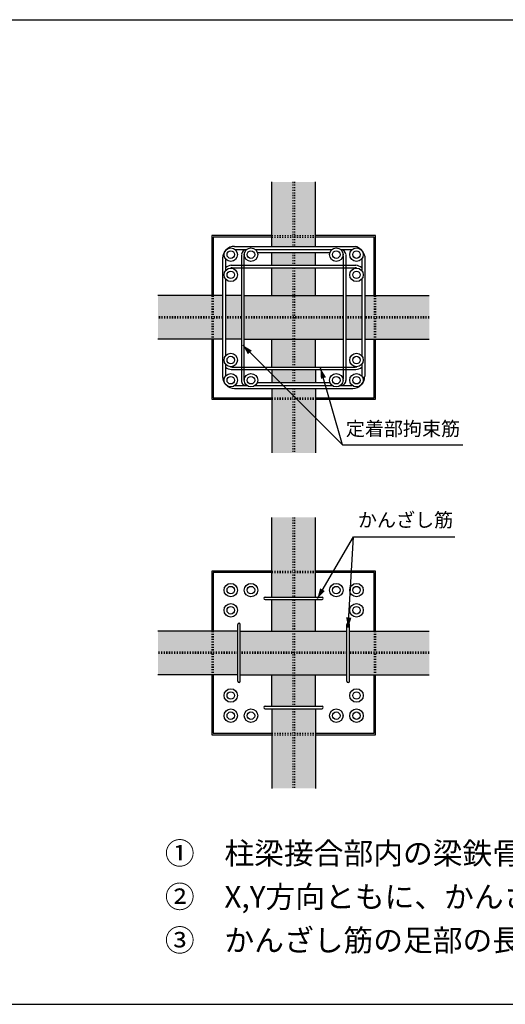
# Model space of a CAD drawing. Extents: x 746 to 1339, y -80 to 320.
# Drawn here: x 1185 to 1230, y 126 to 216 of the extents above; entities that cross this region are included whole.
import ezdxf
from ezdxf.enums import TextEntityAlignment as Align

# ---------------------------------------------------------------- set-up
doc = ezdxf.new("R2010")
doc.units = 0
doc.header["$MEASUREMENT"] = 0
doc.linetypes.add('破線の種類-5', pattern=[0.20828, 0.069425, -0.138855])
doc.layers.get('0').update_dxf_attribs({"linetype": 'CONTINUOUS'})
for name, color, linetype in [('_0-2_STR1', 7, 'CONTINUOUS'), ('内枠', 5, 'CONTINUOUS'), ('寸法', 7, 'CONTINUOUS'), ('文字', 4, 'CONTINUOUS'), ('鉄骨', 255, 'CONTINUOUS')]:
    doc.layers.add(name, color=color, linetype=linetype)
doc.styles.get("Standard").update_dxf_attribs({"font": 'msgothic.ttc', "height": 3})

msp = doc.modelspace()

# ---------------------------------------------------------------- hatches: boundary and pattern name
at = {"layer": '寸法', "linetype": 'Continuous'}
for points in [[(1206.397, 185.643), (1205.931, 186.476), (1206.75, 185.987)], [(1213.083, 183.397), (1213.052, 184.35), (1213.556, 183.54)], [(1213.44, 163.925), (1212.765, 163.25), (1213.012, 164.172)], [(1215.885, 161.482), (1215.589, 160.575), (1215.392, 161.509)]]:
    msp.add_hatch(color=256, dxfattribs=at).paths.add_polyline_path(points)
at = {"layer": '鉄骨', "linetype": 'Continuous', "true_color": 0xdadbdc}
h = msp.add_hatch(color=254, dxfattribs=at)
h.dxf.hatch_style = 1
h.paths.add_polyline_path([(1212.585, 201.462), (1210.653, 201.462), (1210.653, 196.536), (1212.585, 196.536)])
h.paths.add_polyline_path([(1210.653, 201.462), (1210.517, 201.462), (1210.517, 195.541), (1210.653, 195.541)])
h.paths.add_polyline_path([(1210.517, 201.462), (1208.585, 201.462), (1208.585, 196.536), (1210.517, 196.536)])
h.paths.add_polyline_path([(1210.517, 196.536), (1208.585, 196.536), (1208.585, 196.401), (1210.517, 196.401)])
h.paths.add_polyline_path([(1210.517, 196.401), (1208.585, 196.401), (1208.585, 195.541), (1210.517, 195.541)])
h.paths.add_polyline_path([(1212.585, 196.401), (1210.653, 196.401), (1210.653, 195.541), (1212.585, 195.541)])
h.paths.add_polyline_path([(1212.585, 196.536), (1210.653, 196.536), (1210.653, 196.401), (1212.585, 196.401)])
h = msp.add_hatch(color=254, dxfattribs=at)
h.dxf.hatch_style = 1
h.paths.add_polyline_path([(1212.585, 195), (1210.653, 195), (1210.653, 193.816), (1212.585, 193.816)])
h.paths.add_polyline_path([(1210.653, 195), (1210.517, 195), (1210.517, 193.816), (1210.653, 193.816)])
h.paths.add_polyline_path([(1210.517, 195), (1208.585, 195), (1208.585, 193.816), (1210.517, 193.816)])
h = msp.add_hatch(color=254, dxfattribs=at)
h.dxf.hatch_style = 1
h.paths.add_polyline_path([(1210.517, 193.582), (1208.585, 193.582), (1208.585, 191.028), (1210.517, 191.028)])
h.paths.add_polyline_path([(1210.653, 193.582), (1210.517, 193.582), (1210.517, 191.028), (1210.653, 191.028)])
h.paths.add_polyline_path([(1212.585, 193.582), (1210.653, 193.582), (1210.653, 191.028), (1212.585, 191.028)])
h = msp.add_hatch(color=254, dxfattribs=at)
h.dxf.hatch_style = 1
h.paths.add_polyline_path([(1203.077, 191.028), (1198.151, 191.028), (1198.151, 189.096), (1203.077, 189.096)])
h.paths.add_polyline_path([(1203.212, 191.028), (1203.077, 191.028), (1203.077, 189.096), (1203.212, 189.096)])
h.paths.add_polyline_path([(1204.072, 191.028), (1203.212, 191.028), (1203.212, 189.096), (1204.072, 189.096)])
h.paths.add_polyline_path([(1204.072, 189.096), (1203.212, 189.096), (1198.151, 189.096), (1198.151, 188.961), (1204.072, 188.961)])
h.paths.add_polyline_path([(1204.072, 188.961), (1203.212, 188.961), (1203.212, 187.028), (1204.072, 187.028)])
h.paths.add_polyline_path([(1203.212, 188.961), (1203.077, 188.961), (1203.077, 187.028), (1203.212, 187.028)])
h.paths.add_polyline_path([(1203.077, 188.961), (1198.151, 188.961), (1198.151, 187.028), (1203.077, 187.028)])
h = msp.add_hatch(color=254, dxfattribs=at)
h.dxf.hatch_style = 1
h.paths.add_polyline_path([(1205.797, 191.028), (1204.343, 191.028), (1204.343, 189.096), (1205.797, 189.096)])
h.paths.add_polyline_path([(1205.797, 189.096), (1204.343, 189.096), (1204.343, 188.961), (1205.797, 188.961)])
h.paths.add_polyline_path([(1205.797, 188.961), (1204.343, 188.961), (1204.343, 187.028), (1205.797, 187.028)])
h = msp.add_hatch(color=254, dxfattribs=at)
h.dxf.hatch_style = 1
h.paths.add_polyline_path([(1210.517, 191.028), (1206.031, 191.028), (1206.031, 189.096), (1210.517, 189.096)])
h.paths.add_polyline_path([(1210.653, 191.028), (1210.517, 191.028), (1210.517, 189.096), (1210.653, 189.096)])
h.paths.add_polyline_path([(1215.139, 191.028), (1210.653, 191.028), (1210.653, 189.096), (1215.139, 189.096)])
h.paths.add_polyline_path([(1210.517, 189.096), (1206.031, 189.096), (1206.031, 188.961), (1210.517, 188.961)])
h.paths.add_polyline_path([(1210.653, 189.096), (1210.517, 189.096), (1210.517, 188.961), (1210.653, 188.961)])
h.paths.add_polyline_path([(1215.139, 189.096), (1210.653, 189.096), (1210.653, 188.961), (1215.139, 188.961)])
h.paths.add_polyline_path([(1215.139, 188.961), (1210.653, 188.961), (1210.653, 187.028), (1215.139, 187.028)])
h.paths.add_polyline_path([(1210.653, 188.961), (1210.517, 188.961), (1210.517, 187.028), (1210.653, 187.028)])
h.paths.add_polyline_path([(1210.517, 188.961), (1206.031, 188.961), (1206.031, 187.028), (1210.517, 187.028)])
h = msp.add_hatch(color=254, dxfattribs=at)
h.dxf.hatch_style = 1
h.paths.add_polyline_path([(1216.827, 191.028), (1215.373, 191.028), (1215.373, 189.096), (1216.827, 189.096)])
h.paths.add_polyline_path([(1216.827, 189.096), (1215.373, 189.096), (1215.373, 188.961), (1216.827, 188.961)])
h.paths.add_polyline_path([(1216.827, 188.961), (1215.373, 188.961), (1215.373, 187.028), (1216.827, 187.028)])
h = msp.add_hatch(color=254, dxfattribs=at)
h.dxf.hatch_style = 1
h.paths.add_polyline_path([(1223.019, 191.028), (1218.093, 191.028), (1218.093, 189.096), (1223.019, 189.096)])
h.paths.add_polyline_path([(1218.093, 191.028), (1217.958, 191.028), (1217.958, 189.096), (1218.093, 189.096)])
h.paths.add_polyline_path([(1217.958, 191.028), (1217.098, 191.028), (1217.098, 189.096), (1217.958, 189.096)])
h.paths.add_polyline_path([(1223.019, 189.096), (1218.093, 189.096), (1217.958, 189.096), (1217.098, 189.096), (1217.098, 188.961), (1223.019, 188.961)])
h.paths.add_polyline_path([(1217.958, 188.961), (1217.098, 188.961), (1217.098, 187.028), (1217.958, 187.028)])
h.paths.add_polyline_path([(1218.093, 188.961), (1217.958, 188.961), (1217.958, 187.028), (1218.093, 187.028)])
h.paths.add_polyline_path([(1223.019, 188.961), (1218.093, 188.961), (1218.093, 187.028), (1223.019, 187.028)])
h = msp.add_hatch(color=254, dxfattribs=at)
h.dxf.hatch_style = 1
h.paths.add_polyline_path([(1210.517, 187.028), (1208.585, 187.028), (1208.585, 184.474), (1210.517, 184.474)])
h.paths.add_polyline_path([(1212.585, 187.028), (1210.653, 187.028), (1210.653, 184.474), (1212.585, 184.474)])
h.paths.add_polyline_path([(1210.653, 187.028), (1210.517, 187.028), (1210.517, 184.474), (1210.653, 184.474)])
h = msp.add_hatch(color=254, dxfattribs=at)
h.dxf.hatch_style = 1
h.paths.add_polyline_path([(1212.585, 184.24), (1210.653, 184.24), (1210.653, 183.056), (1212.585, 183.056)])
h.paths.add_polyline_path([(1210.653, 184.24), (1210.517, 184.24), (1210.517, 183.056), (1210.653, 183.056)])
h.paths.add_polyline_path([(1210.517, 184.24), (1208.585, 184.24), (1208.585, 183.056), (1210.517, 183.056)])
h = msp.add_hatch(color=254, dxfattribs=at)
h.dxf.hatch_style = 1
h.paths.add_polyline_path([(1210.517, 181.52), (1208.585, 181.52), (1208.585, 176.595), (1210.517, 176.595)])
h.paths.add_polyline_path([(1212.585, 181.52), (1210.653, 181.52), (1210.653, 176.595), (1212.585, 176.595)])
h.paths.add_polyline_path([(1210.653, 182.516), (1210.517, 182.516), (1210.517, 176.595), (1210.653, 176.595)])
h.paths.add_polyline_path([(1210.517, 181.656), (1208.585, 181.656), (1208.585, 181.52), (1210.517, 181.52)])
h.paths.add_polyline_path([(1212.585, 181.656), (1210.653, 181.656), (1210.653, 181.52), (1212.585, 181.52)])
h.paths.add_polyline_path([(1212.585, 182.516), (1210.653, 182.516), (1210.653, 181.656), (1212.585, 181.656)])
h.paths.add_polyline_path([(1210.517, 182.516), (1208.585, 182.516), (1208.585, 181.656), (1210.517, 181.656)])
h = msp.add_hatch(color=254, dxfattribs=at)
h.dxf.hatch_style = 1
h.paths.add_polyline_path([(1212.585, 163.135), (1210.653, 163.135), (1210.653, 160.248), (1212.585, 160.248)])
h.paths.add_polyline_path([(1210.653, 163.135), (1210.517, 163.135), (1210.517, 160.248), (1210.653, 160.248)])
h.paths.add_polyline_path([(1210.517, 163.135), (1208.585, 163.135), (1208.585, 160.248), (1210.517, 160.248)])
h.paths.add_polyline_path([(1210.517, 165.621), (1208.585, 165.621), (1208.585, 163.369), (1210.517, 163.369)])
h.paths.add_polyline_path([(1210.653, 170.682), (1210.517, 170.682), (1210.517, 163.369), (1210.653, 163.369)])
h.paths.add_polyline_path([(1212.585, 165.621), (1210.653, 165.621), (1210.653, 163.369), (1212.585, 163.369)])
h.paths.add_polyline_path([(1212.585, 165.756), (1210.653, 165.756), (1210.653, 165.621), (1212.585, 165.621)])
h.paths.add_polyline_path([(1210.517, 165.756), (1208.585, 165.756), (1208.585, 165.621), (1210.517, 165.621)])
h.paths.add_polyline_path([(1210.517, 170.682), (1208.585, 170.682), (1208.585, 165.756), (1210.517, 165.756)])
h.paths.add_polyline_path([(1212.585, 170.682), (1210.653, 170.682), (1210.653, 165.756), (1212.585, 165.756)])
h = msp.add_hatch(color=254, dxfattribs=at)
h.dxf.hatch_style = 1
h.paths.add_polyline_path([(1203.077, 158.18), (1198.151, 158.18), (1198.151, 156.248), (1203.077, 156.248)])
h.paths.add_polyline_path([(1205.464, 158.315), (1198.151, 158.315), (1198.151, 158.18), (1203.077, 158.18), (1205.464, 158.18)])
h.paths.add_polyline_path([(1203.077, 160.248), (1198.151, 160.248), (1198.151, 158.315), (1203.077, 158.315)])
h.paths.add_polyline_path([(1203.212, 160.248), (1203.077, 160.248), (1203.077, 158.315), (1203.212, 158.315)])
h.paths.add_polyline_path([(1205.464, 160.248), (1203.212, 160.248), (1203.212, 158.315), (1205.464, 158.315)])
h.paths.add_polyline_path([(1205.464, 158.18), (1203.212, 158.18), (1203.212, 156.248), (1205.464, 156.248)])
h.paths.add_polyline_path([(1203.212, 158.18), (1203.077, 158.18), (1203.077, 156.248), (1203.212, 156.248)])
h = msp.add_hatch(color=254, dxfattribs=at)
h.dxf.hatch_style = 1
h.paths.add_polyline_path([(1210.517, 160.248), (1205.698, 160.248), (1205.698, 158.315), (1210.517, 158.315)])
h.paths.add_polyline_path([(1210.517, 158.315), (1205.698, 158.315), (1205.698, 158.18), (1210.517, 158.18)])
h.paths.add_polyline_path([(1210.517, 158.18), (1205.698, 158.18), (1205.698, 156.248), (1210.517, 156.248)])
h.paths.add_polyline_path([(1210.653, 158.18), (1210.517, 158.18), (1210.517, 156.248), (1210.653, 156.248)])
h.paths.add_polyline_path([(1210.653, 158.315), (1210.517, 158.315), (1210.517, 158.18), (1210.653, 158.18)])
h.paths.add_polyline_path([(1210.653, 160.248), (1210.517, 160.248), (1210.517, 158.315), (1210.653, 158.315)])
h.paths.add_polyline_path([(1215.472, 160.248), (1210.653, 160.248), (1210.653, 158.315), (1215.472, 158.315)])
h.paths.add_polyline_path([(1215.472, 158.315), (1210.653, 158.315), (1210.653, 158.18), (1215.472, 158.18)])
h.paths.add_polyline_path([(1215.472, 158.18), (1210.653, 158.18), (1210.653, 156.248), (1215.472, 156.248)])
h = msp.add_hatch(color=254, dxfattribs=at)
h.dxf.hatch_style = 1
h.paths.add_polyline_path([(1217.958, 160.248), (1215.706, 160.248), (1215.706, 158.315), (1217.958, 158.315)])
h.paths.add_polyline_path([(1218.093, 160.248), (1217.958, 160.248), (1217.958, 158.315), (1218.093, 158.315)])
h.paths.add_polyline_path([(1223.019, 160.248), (1218.093, 160.248), (1218.093, 158.315), (1223.019, 158.315)])
h.paths.add_polyline_path([(1223.019, 158.315), (1218.093, 158.315), (1215.706, 158.315), (1215.706, 158.18), (1223.019, 158.18)])
h.paths.add_polyline_path([(1217.958, 158.18), (1215.706, 158.18), (1215.706, 156.248), (1217.958, 156.248)])
h.paths.add_polyline_path([(1218.093, 158.18), (1217.958, 158.18), (1217.958, 156.248), (1218.093, 156.248)])
h.paths.add_polyline_path([(1223.019, 158.18), (1218.093, 158.18), (1218.093, 156.248), (1223.019, 156.248)])
h = msp.add_hatch(color=254, dxfattribs=at)
h.dxf.hatch_style = 1
h.paths.add_polyline_path([(1210.517, 156.248), (1208.585, 156.248), (1208.585, 153.361), (1210.517, 153.361)])
h.paths.add_polyline_path([(1210.653, 156.248), (1210.517, 156.248), (1210.517, 153.361), (1210.653, 153.361)])
h.paths.add_polyline_path([(1212.585, 156.248), (1210.653, 156.248), (1210.653, 153.361), (1212.585, 153.361)])
h.paths.add_polyline_path([(1212.585, 153.127), (1210.653, 153.127), (1210.653, 150.875), (1212.585, 150.875)])
h.paths.add_polyline_path([(1210.653, 153.127), (1210.517, 153.127), (1210.517, 145.814), (1210.653, 145.814)])
h.paths.add_polyline_path([(1210.517, 153.127), (1208.585, 153.127), (1208.585, 150.875), (1210.517, 150.875)])
h.paths.add_polyline_path([(1210.517, 150.74), (1208.585, 150.74), (1208.585, 145.814), (1210.517, 145.814)])
h.paths.add_polyline_path([(1212.585, 150.74), (1210.653, 150.74), (1210.653, 145.814), (1212.585, 145.814)])
h.paths.add_polyline_path([(1212.585, 150.875), (1210.653, 150.875), (1210.653, 150.74), (1212.585, 150.74)])
h.paths.add_polyline_path([(1210.517, 150.875), (1208.585, 150.875), (1208.585, 150.74), (1210.517, 150.74)])

# ---------------------------------------------------------------- linework, layer by layer
at = {"linetype": 'Continuous'}
for centre in [(1204.824, 194.79), (1206.675, 194.79), (1214.495, 194.79), (1216.346, 194.79), (1204.824, 192.938), (1216.346, 192.938), (1204.824, 185.119), (1216.346, 185.119), (1204.824, 183.267), (1206.675, 183.267), (1214.495, 183.267), (1216.346, 183.267), (1204.824, 164.009), (1206.675, 164.009), (1214.495, 164.009), (1216.346, 164.009), (1204.824, 162.158), (1216.346, 162.158), (1204.824, 154.338), (1216.346, 154.338), (1204.824, 152.486), (1206.675, 152.486), (1214.495, 152.486), (1216.346, 152.486)]:
    msp.add_circle(centre, 0.344, dxfattribs=at)
at = {"layer": '_0-2_STR1', "color": 5, "linetype": 'Continuous'}
for p, q in [((1208.585, 195.541), (1208.585, 201.462)), ((1208.585, 195.541), (1208.585, 201.462)), ((1212.585, 195.541), (1212.585, 201.462)), ((1212.585, 195.541), (1212.585, 201.462)), ((1203.077, 196.536), (1203.077, 191.028)), ((1208.585, 196.536), (1203.077, 196.536)), ((1203.212, 196.401), (1203.212, 191.028)), ((1208.585, 196.401), (1203.212, 196.401)), ((1218.093, 196.536), (1212.585, 196.536)), ((1217.958, 196.401), (1212.585, 196.401)), ((1217.958, 191.028), (1217.958, 196.401)), ((1218.093, 191.028), (1218.093, 196.536)), ((1205.154, 195.541), (1216.216, 195.541)), ((1205.212, 195.271), (1206.287, 195.271)), ((1207.064, 195.271), (1214.106, 195.271)), ((1214.883, 195.271), (1215.958, 195.271)), ((1204.072, 194.46), (1204.072, 183.597)), ((1204.343, 194.401), (1204.343, 193.327)), ((1205.797, 194.818), (1205.797, 183.239)), ((1206.031, 194.668), (1206.031, 183.389)), ((1207.257, 195), (1213.913, 195)), ((1208.585, 193.816), (1208.585, 195)), ((1212.585, 193.816), (1212.585, 195)), ((1215.139, 194.668), (1215.139, 183.389)), ((1215.373, 194.818), (1215.373, 183.239)), ((1216.827, 194.401), (1216.827, 193.327)), ((1217.098, 194.66), (1217.098, 183.597)), ((1204.871, 193.816), (1216.299, 193.816)), ((1204.946, 193.582), (1216.224, 193.582)), ((1208.585, 191.028), (1208.585, 193.582)), ((1212.585, 191.028), (1212.585, 193.582)), ((1204.343, 192.549), (1204.343, 185.507)), ((1216.827, 192.549), (1216.827, 185.507)), ((1204.072, 191.028), (1198.151, 191.028)), ((1204.072, 191.028), (1198.151, 191.028)), ((1205.797, 191.028), (1204.343, 191.028)), ((1205.797, 191.028), (1204.343, 191.028)), ((1206.031, 191.028), (1215.139, 191.028)), ((1215.373, 191.028), (1216.827, 191.028)), ((1215.373, 191.028), (1216.827, 191.028)), ((1217.098, 191.028), (1223.019, 191.028)), ((1217.098, 191.028), (1223.019, 191.028)), ((1204.072, 187.028), (1198.151, 187.028)), ((1204.072, 187.028), (1198.151, 187.028)), ((1203.077, 187.028), (1203.077, 181.52)), ((1203.212, 187.028), (1203.212, 181.656)), ((1205.797, 187.028), (1204.343, 187.028)), ((1205.797, 187.028), (1204.343, 187.028)), ((1206.031, 187.028), (1215.139, 187.028)), ((1208.585, 184.474), (1208.585, 187.028)), ((1212.585, 184.474), (1212.585, 187.028)), ((1215.373, 187.028), (1216.827, 187.028)), ((1215.373, 187.028), (1216.827, 187.028)), ((1217.098, 187.028), (1223.019, 187.028)), ((1217.098, 187.028), (1223.019, 187.028)), ((1217.958, 181.656), (1217.958, 187.028)), ((1218.093, 181.52), (1218.093, 187.028)), ((1204.343, 184.73), (1204.343, 183.656)), ((1204.946, 184.474), (1216.224, 184.474)), ((1216.827, 184.73), (1216.827, 183.656)), ((1204.871, 184.24), (1216.3, 184.24)), ((1208.585, 184.24), (1208.585, 183.056)), ((1212.585, 184.24), (1212.585, 183.056)), ((1205.154, 182.516), (1216.016, 182.516)), ((1205.212, 182.786), (1206.287, 182.786)), ((1207.064, 182.786), (1214.106, 182.786)), ((1207.257, 183.056), (1213.913, 183.056)), ((1208.585, 182.516), (1208.585, 176.595)), ((1208.585, 182.516), (1208.585, 176.595)), ((1212.585, 182.516), (1212.585, 176.595)), ((1212.585, 182.516), (1212.585, 176.595)), ((1214.883, 182.786), (1215.958, 182.786)), ((1203.212, 181.656), (1208.585, 181.656)), ((1212.585, 181.656), (1217.958, 181.656)), ((1203.077, 181.52), (1208.585, 181.52)), ((1212.585, 181.52), (1218.093, 181.52)), ((1208.585, 163.369), (1208.585, 170.682)), ((1208.585, 163.369), (1208.585, 170.682)), ((1212.585, 163.369), (1212.585, 170.682)), ((1212.585, 163.369), (1212.585, 170.682)), ((1203.077, 165.756), (1203.077, 160.248)), ((1208.585, 165.756), (1203.077, 165.756)), ((1203.212, 165.621), (1203.212, 160.248)), ((1208.585, 165.621), (1203.212, 165.621)), ((1218.093, 165.756), (1212.585, 165.756)), ((1217.958, 165.621), (1212.585, 165.621)), ((1217.958, 160.248), (1217.958, 165.621)), ((1218.093, 160.248), (1218.093, 165.756)), ((1207.981, 163.369), (1213.189, 163.369)), ((1207.981, 163.135), (1213.189, 163.135)), ((1208.585, 160.248), (1208.585, 163.135)), ((1212.585, 160.248), (1212.585, 163.135)), ((1205.464, 155.644), (1205.464, 160.851)), ((1205.698, 155.644), (1205.698, 160.851)), ((1215.472, 155.644), (1215.472, 160.851)), ((1215.706, 155.644), (1215.706, 160.851)), ((1205.464, 160.248), (1198.151, 160.248)), ((1205.464, 160.248), (1198.151, 160.248)), ((1205.698, 160.248), (1215.472, 160.248)), ((1215.706, 160.248), (1223.019, 160.248)), ((1215.706, 160.248), (1223.019, 160.248)), ((1205.464, 156.248), (1198.151, 156.248)), ((1205.464, 156.248), (1198.151, 156.248)), ((1203.077, 156.248), (1203.077, 150.74)), ((1203.212, 156.248), (1203.212, 150.875)), ((1205.698, 156.248), (1215.472, 156.248)), ((1208.585, 153.361), (1208.585, 156.248)), ((1212.585, 153.361), (1212.585, 156.248)), ((1215.706, 156.248), (1223.019, 156.248)), ((1215.706, 156.248), (1223.019, 156.248)), ((1217.958, 150.875), (1217.958, 156.248)), ((1218.093, 150.74), (1218.093, 156.248)), ((1207.981, 153.361), (1213.189, 153.361)), ((1207.981, 153.127), (1213.189, 153.127)), ((1208.585, 153.127), (1208.585, 145.814)), ((1208.585, 153.127), (1208.585, 145.814)), ((1212.585, 153.127), (1212.585, 145.814)), ((1212.585, 153.127), (1212.585, 145.814)), ((1203.077, 150.74), (1208.585, 150.74)), ((1203.212, 150.875), (1208.585, 150.875)), ((1212.585, 150.875), (1217.958, 150.875)), ((1212.585, 150.74), (1218.093, 150.74))]:
    msp.add_line(p, q, dxfattribs=at)
at = {"layer": '_0-2_STR1', "color": 5, "linetype": '破線の種類-5'}
for p, q in [((1210.517, 201.462), (1210.517, 195.541)), ((1210.653, 201.462), (1210.653, 195.541)), ((1208.585, 196.536), (1210.517, 196.536)), ((1208.585, 196.401), (1210.517, 196.401)), ((1210.653, 196.536), (1212.585, 196.536)), ((1210.653, 196.401), (1212.585, 196.401)), ((1210.517, 195), (1210.517, 193.816)), ((1210.653, 195), (1210.653, 193.816)), ((1210.517, 193.582), (1210.517, 184.474)), ((1210.653, 193.582), (1210.653, 184.474)), ((1203.077, 191.028), (1203.077, 189.096)), ((1203.212, 191.028), (1203.212, 189.096)), ((1217.958, 191.028), (1217.958, 189.096)), ((1218.093, 191.028), (1218.093, 189.096)), ((1204.072, 189.096), (1198.151, 189.096)), ((1204.072, 188.961), (1198.151, 188.961)), ((1203.077, 188.961), (1203.077, 187.028)), ((1203.212, 188.961), (1203.212, 187.028)), ((1205.797, 189.096), (1204.343, 189.096)), ((1205.797, 188.961), (1204.343, 188.961)), ((1215.139, 189.096), (1206.031, 189.096)), ((1215.139, 188.961), (1206.031, 188.961)), ((1216.827, 189.096), (1215.373, 189.096)), ((1216.827, 188.961), (1215.373, 188.961)), ((1223.019, 189.096), (1217.098, 189.096)), ((1223.019, 188.961), (1217.098, 188.961)), ((1217.958, 188.961), (1217.958, 187.028)), ((1218.093, 188.961), (1218.093, 187.028)), ((1210.517, 184.24), (1210.517, 183.056)), ((1210.653, 184.24), (1210.653, 183.056)), ((1210.517, 182.516), (1210.517, 176.595)), ((1210.653, 182.516), (1210.653, 176.595)), ((1208.585, 181.656), (1210.517, 181.656)), ((1210.653, 181.656), (1212.585, 181.656)), ((1208.585, 181.52), (1210.517, 181.52)), ((1210.653, 181.52), (1212.585, 181.52)), ((1210.517, 170.682), (1210.517, 163.369)), ((1210.653, 170.682), (1210.653, 163.369)), ((1208.585, 165.756), (1210.517, 165.756)), ((1208.585, 165.621), (1210.517, 165.621)), ((1210.653, 165.756), (1212.585, 165.756)), ((1210.653, 165.621), (1212.585, 165.621)), ((1210.517, 163.135), (1210.517, 153.361)), ((1210.653, 163.135), (1210.653, 153.361)), ((1203.077, 160.248), (1203.077, 158.315)), ((1203.212, 160.248), (1203.212, 158.315)), ((1217.958, 160.248), (1217.958, 158.315)), ((1218.093, 160.248), (1218.093, 158.315)), ((1205.464, 158.315), (1198.151, 158.315)), ((1205.464, 158.18), (1198.151, 158.18)), ((1203.077, 158.18), (1203.077, 156.248)), ((1203.212, 158.18), (1203.212, 156.248)), ((1215.472, 158.315), (1205.698, 158.315)), ((1215.472, 158.18), (1205.698, 158.18)), ((1223.019, 158.315), (1215.706, 158.315)), ((1223.019, 158.18), (1215.706, 158.18)), ((1217.958, 158.18), (1217.958, 156.248)), ((1218.093, 158.18), (1218.093, 156.248)), ((1210.517, 153.127), (1210.517, 145.814)), ((1210.653, 153.127), (1210.653, 145.814)), ((1208.585, 150.875), (1210.517, 150.875)), ((1208.585, 150.74), (1210.517, 150.74)), ((1210.653, 150.875), (1212.585, 150.875)), ((1210.653, 150.74), (1212.585, 150.74))]:
    msp.add_line(p, q, dxfattribs=at)
at = {"layer": '_0-2_STR1', "color": 5, "linetype": 'Continuous'}
for centre in [(1204.824, 194.79), (1206.675, 194.79), (1214.495, 194.79), (1216.346, 194.79), (1204.824, 192.938), (1216.346, 192.938), (1204.824, 185.119), (1216.346, 185.119), (1204.824, 183.267), (1206.675, 183.267), (1214.495, 183.267), (1216.346, 183.267), (1204.824, 164.009), (1206.675, 164.009), (1214.495, 164.009), (1216.346, 164.009), (1204.824, 162.158), (1216.346, 162.158), (1204.824, 154.338), (1216.346, 154.338), (1204.824, 152.486), (1206.675, 152.486), (1214.495, 152.486), (1216.346, 152.486)]:
    msp.add_circle(centre, 0.618, dxfattribs=at)
for centre, radius, start, end in [((1205.144, 194.469), 1.072, 89.50534, 180.49466), ((1206.344, 194.718), 0.556, 95.88529, 169.61533), ((1214.827, 194.718), 0.556, 10.38467, 84.11471), ((1215.954, 194.397), 1.173, 12.92082, 77.07918), ((1207.918, 194.45), 1.899, 168.1791, 173.43012), ((1214.686, 194.668), 0.453, 0, 19.72848), ((1205.056, 192.643), 1.188, 98.96719, 126.90048), ((1204.946, 193.13), 0.453, 90, 109.72848), ((1216.224, 193.13), 0.453, 70.27152, 90), ((1216.114, 192.643), 1.188, 53.09952, 81.03281), ((1205.056, 185.413), 1.188, 233.0987, 261.032), ((1204.946, 184.927), 0.453, 250.27152, 270), ((1216.224, 184.927), 0.453, 270, 289.72848), ((1216.114, 185.413), 1.188, 278.96637, 306.89966), ((1205.154, 183.597), 1.081, 180, 270), ((1216.016, 183.597), 1.081, 270, 0), ((1206.252, 183.24), 0.456, 180.21026, 274.28912), ((1206.484, 183.389), 0.453, 180, 199.72848), ((1214.918, 183.24), 0.456, 265.71088, 359.78974), ((1214.686, 183.389), 0.453, 340.27152, 0), ((1207.981, 163.252), 0.117, 90, 270), ((1213.189, 163.252), 0.117, 270, 90), ((1205.581, 160.851), 0.117, 0, 180), ((1215.589, 160.851), 0.117, 0, 180), ((1205.581, 155.644), 0.117, 180, 0), ((1215.589, 155.644), 0.117, 180, 0), ((1207.981, 153.244), 0.117, 90, 270), ((1213.189, 153.244), 0.117, 270, 90), ((1214.686, 152.609), 0.453, 340.27152, 0)]:
    msp.add_arc(centre, radius, start, end, dxfattribs=at)
at = {"layer": '内枠', "linetype": 'Continuous'}
for p, q in [((876.406, 216.348), (1319.628, 216.348)), ((960.423, 216.348), (1319.628, 216.348)), ((970.308, 126.002), (1319.628, 126.002))]:
    msp.add_line(p, q, dxfattribs=at)
at = {"layer": '寸法', "linetype": 'Continuous'}
for p, q in [((1215.061, 177.352), (1205.925, 186.484)), ((1215.061, 177.352), (1213.051, 184.36)), ((1215.061, 177.352), (1226.11, 177.352)), ((1212.765, 163.25), (1216.085, 168.901)), ((1215.589, 160.575), (1216.085, 168.901)), ((1216.085, 168.901), (1225.352, 168.901))]:
    msp.add_line(p, q, dxfattribs=at)

# ---------------------------------------------------------------- texts
at = {"layer": '文字'}
for s, p in [('定着部拘束筋', (1220.61, 178.818)), ('かんざし筋', (1220.844, 170.442))]:
    msp.add_text(s, height=1.28, dxfattribs=at).set_placement(p, align=Align.MIDDLE_CENTER)
for s, p in [('①\u3000柱梁接合部内の梁鉄骨上フランジを跨ぐように、1組以上のかんざし筋を配置する。', (1198.782, 138.86)), ('②\u3000X,Y方向ともに、かんざし筋比pjwv≧0.15%%%のかんざし筋を配置する。', (1198.782, 134.869)), ('③\u3000かんざし筋の足部の長さは30db以上とする。', (1198.782, 130.878))]:
    msp.add_text(s, height=2, dxfattribs=at).set_placement(p)

doc.saveas('drawing.dxf')
